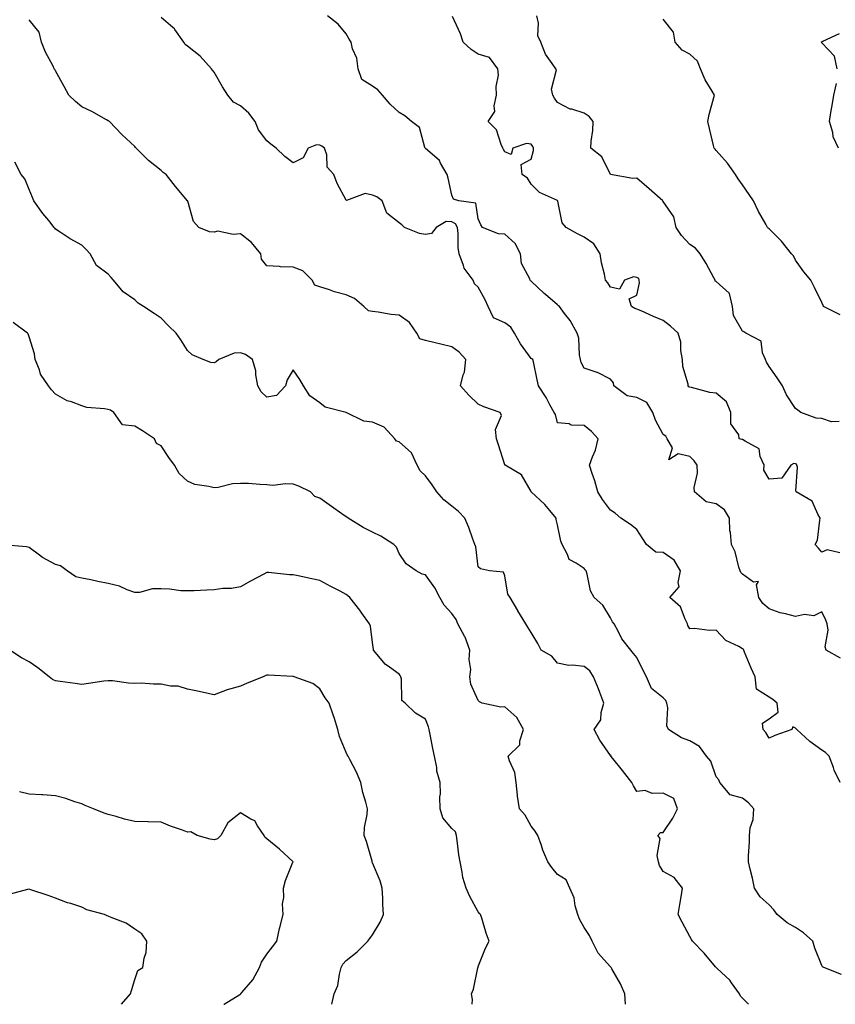
# Model space of a CAD drawing. Units: inches. Extents: x 1026563 to 1029203, y 7229258 to 7231898.
# Drawn here: x 1026915 to 1027223, y 7229258 to 7229630 of the extents above; entities that cross this region are included whole.
import ezdxf

# ---------------------------------------------------------------- set-up
doc = ezdxf.new("R2010")
doc.units = ezdxf.units.IN
doc.header["$MEASUREMENT"] = 0
doc.layers.add('Contour_10267229', color=7, linetype='Continuous', true_color=0x007996)

msp = doc.modelspace()

# ---------------------------------------------------------------- linework, layer by layer
at = {"layer": 'Contour_10267229'}
for points in [[(1027225.43, 7229269.3, 2870), (1027218.81, 7229271.92, 2870), (1027218.34, 7229272.2, 2870), (1027218.05, 7229272.62, 2870), (1027215.41, 7229279.28, 2870), (1027214.57, 7229281.92, 2870), (1027211.14, 7229285.02, 2870), (1027208.05, 7229287.11, 2870), (1027204.89, 7229288.76, 2870), (1027201.12, 7229291.92, 2870), (1027199.89, 7229293.76, 2870), (1027198.05, 7229295.69, 2870), (1027194.73, 7229298.6, 2870), (1027192.58, 7229301.92, 2870), (1027191.8, 7229305.68, 2870), (1027190.9, 7229309.06, 2870), (1027190.28, 7229311.92, 2870), (1027190.28, 7229314.15, 2870), (1027190.67, 7229319.3, 2870), (1027190.67, 7229321.92, 2870), (1027190.94, 7229324.81, 2870), (1027192.11, 7229327.87, 2870), (1027192.29, 7229331.92, 2870), (1027190.34, 7229334.21, 2870), (1027188.05, 7229336.01, 2870), (1027183.4, 7229337.27, 2870), (1027179.42, 7229341.92, 2870), (1027179.03, 7229342.9, 2870), (1027178.05, 7229344.05, 2870), (1027176.06, 7229349.92, 2870), (1027174.42, 7229351.92, 2870), (1027171.7, 7229355.56, 2870), (1027168.05, 7229357.63, 2870), (1027164.89, 7229358.76, 2870), (1027160, 7229361.92, 2870), (1027159.44, 7229363.31, 2870), (1027159.79, 7229370.17, 2870), (1027159.44, 7229371.92, 2870), (1027159.03, 7229372.91, 2870), (1027158.05, 7229373.95, 2870), (1027153.54, 7229377.42, 2870), (1027151.72, 7229381.92, 2870), (1027150.41, 7229384.29, 2870), (1027148.05, 7229389.14, 2870), (1027146.78, 7229390.65, 2870), (1027145.75, 7229391.92, 2870), (1027142.35, 7229396.23, 2870), (1027141.08, 7229398.9, 2870), (1027139.4, 7229401.92, 2870), (1027138.87, 7229402.73, 2870), (1027138.05, 7229404.16, 2870), (1027135.18, 7229409.05, 2870), (1027131.9, 7229411.92, 2870), (1027130.55, 7229414.41, 2870), (1027129.22, 7229420.75, 2870), (1027128.81, 7229421.92, 2870), (1027128.54, 7229422.41, 2870), (1027128.05, 7229422.82, 2870), (1027125.04, 7229424.93, 2870), (1027122.39, 7229426.27, 2870), (1027121.84, 7229428.12, 2870), (1027119.77, 7229431.92, 2870), (1027119.28, 7229433.16, 2870), (1027118.05, 7229439.37, 2870), (1027117.56, 7229441.43, 2870), (1027117.56, 7229441.92, 2870), (1027115.1, 7229444.86, 2870), (1027113.26, 7229447.13, 2870), (1027108.07, 7229451.92, 2870), (1027108.07, 7229451.94, 2870), (1027108.05, 7229451.99, 2870), (1027104.42, 7229458.28, 2870), (1027098.15, 7229461.92, 2870), (1027098.09, 7229461.97, 2870), (1027098.05, 7229462.03, 2870), (1027095.73, 7229469.59, 2870), (1027094.98, 7229471.92, 2870), (1027094.57, 7229475.39, 2870), (1027096.88, 7229480.76, 2870), (1027096.33, 7229481.92, 2870), (1027090.1, 7229483.98, 2870), (1027088.05, 7229485.04, 2870), (1027084.51, 7229488.38, 2870), (1027081.25, 7229491.92, 2870), (1027082.27, 7229496.13, 2870), (1027082.84, 7229497.13, 2870), (1027083.28, 7229501.92, 2870), (1027080.84, 7229504.72, 2870), (1027078.05, 7229506.73, 2870), (1027073.85, 7229507.72, 2870), (1027071.7, 7229508.26, 2870), (1027068.05, 7229509.15, 2870), (1027065.88, 7229509.76, 2870), (1027064.79, 7229511.92, 2870), (1027062.07, 7229515.93, 2870), (1027058.05, 7229518.64, 2870), (1027055.08, 7229518.94, 2870), (1027050.2, 7229519.77, 2870), (1027048.05, 7229520.02, 2870), (1027046.49, 7229520.37, 2870), (1027044.79, 7229521.92, 2870), (1027041.17, 7229525.05, 2870), (1027038.05, 7229526.38, 2870), (1027033.66, 7229527.53, 2870), (1027031.7, 7229528.27, 2870), (1027028.05, 7229529.41, 2870), (1027026.23, 7229530.09, 2870), (1027025.12, 7229531.92, 2870), (1027021.6, 7229535.47, 2870), (1027018.05, 7229536.91, 2870), (1027013.17, 7229537.04, 2870), (1027012.84, 7229537.13, 2870), (1027008.05, 7229537.33, 2870), (1027006.04, 7229539.91, 2870), (1027005.75, 7229541.92, 2870), (1027002.29, 7229546.15, 2870), (1026998.05, 7229549.46, 2870), (1026995.3, 7229549.16, 2870), (1026989.5, 7229550.47, 2870), (1026988.05, 7229550.13, 2870), (1026986.37, 7229550.23, 2870), (1026982.29, 7229551.92, 2870), (1026980.22, 7229554.09, 2870), (1026978.15, 7229561.81, 2870), (1026978.11, 7229561.92, 2870), (1026978.09, 7229561.95, 2870), (1026978.05, 7229561.98, 2870), (1026973.44, 7229567.31, 2870), (1026969.94, 7229571.92, 2870), (1026968.79, 7229572.67, 2870), (1026968.05, 7229573.38, 2870), (1026963.3, 7229577.17, 2870), (1026958.64, 7229581.92, 2870), (1026958.32, 7229582.18, 2870), (1026958.05, 7229582.48, 2870), (1026953.17, 7229587.05, 2870), (1026948.44, 7229591.92, 2870), (1026948.23, 7229592.1, 2870), (1026948.05, 7229592.26, 2870), (1026947.35, 7229592.63, 2870), (1026941.82, 7229595.68, 2870), (1026938.05, 7229597.46, 2870), (1026935.67, 7229599.54, 2870), (1026933.05, 7229601.92, 2870), (1026931.31, 7229605.17, 2870), (1026928.05, 7229611.13, 2870), (1026927.82, 7229611.69, 2870), (1026927.58, 7229611.92, 2870), (1026927.15, 7229612.83, 2870), (1026924.32, 7229618.2, 2870), (1026922.74, 7229621.92, 2870), (1026921.88, 7229625.75, 2870), (1026918.05, 7229630.48, 2870)], [(1027225, 7229341.92, 2869), (1027222.72, 7229346.58, 2869), (1027222.44, 7229347.53, 2869), (1027220.8, 7229351.92, 2869), (1027219.4, 7229353.27, 2869), (1027218.05, 7229354.11, 2869), (1027213.5, 7229357.37, 2869), (1027208.52, 7229361.92, 2869), (1027208.05, 7229362.41, 2869), (1027207.03, 7229362.94, 2869), (1027206.62, 7229361.92, 2869), (1027200.28, 7229359.69, 2869), (1027198.05, 7229358.73, 2869), (1027196.9, 7229360.77, 2869), (1027195.86, 7229361.92, 2869), (1027195.63, 7229364.34, 2869), (1027198.05, 7229366.02, 2869), (1027201.49, 7229368.48, 2869), (1027201.14, 7229371.92, 2869), (1027199.46, 7229373.33, 2869), (1027198.05, 7229374.24, 2869), (1027193.36, 7229377.23, 2869), (1027192.82, 7229381.92, 2869), (1027191.23, 7229385.1, 2869), (1027188.77, 7229391.2, 2869), (1027188.46, 7229391.92, 2869), (1027188.34, 7229392.22, 2869), (1027188.05, 7229392.51, 2869), (1027186.62, 7229393.35, 2869), (1027181.76, 7229395.64, 2869), (1027178.05, 7229399.51, 2869), (1027175.55, 7229399.42, 2869), (1027169.85, 7229400.12, 2869), (1027168.05, 7229400.03, 2869), (1027167.37, 7229401.25, 2869), (1027167.25, 7229401.92, 2869), (1027166.31, 7229403.65, 2869), (1027164.53, 7229408.39, 2869), (1027160.49, 7229411.92, 2869), (1027164.09, 7229415.88, 2869), (1027163.64, 7229417.51, 2869), (1027164.57, 7229421.92, 2869), (1027162.17, 7229426.05, 2869), (1027158.05, 7229428.92, 2869), (1027155.22, 7229429.09, 2869), (1027151.66, 7229431.92, 2869), (1027150.26, 7229434.13, 2869), (1027148.05, 7229437.65, 2869), (1027145.67, 7229439.54, 2869), (1027141.98, 7229441.92, 2869), (1027139.87, 7229443.75, 2869), (1027138.05, 7229444.97, 2869), (1027135.08, 7229448.95, 2869), (1027133.32, 7229451.92, 2869), (1027132.17, 7229456.03, 2869), (1027131.17, 7229458.8, 2869), (1027130.18, 7229461.92, 2869), (1027131.23, 7229465.1, 2869), (1027132.39, 7229467.59, 2869), (1027133.34, 7229471.92, 2869), (1027130.88, 7229474.75, 2869), (1027128.05, 7229476.93, 2869), (1027123.17, 7229477.04, 2869), (1027122.41, 7229477.57, 2869), (1027118.05, 7229478.01, 2869), (1027117.29, 7229481.17, 2869), (1027116.78, 7229481.92, 2869), (1027115.16, 7229484.8, 2869), (1027113.71, 7229487.58, 2869), (1027110.86, 7229491.92, 2869), (1027110.34, 7229494.2, 2869), (1027108.87, 7229501.1, 2869), (1027108.69, 7229501.92, 2869), (1027108.32, 7229502.19, 2869), (1027108.05, 7229502.34, 2869), (1027103.95, 7229507.82, 2869), (1027101.8, 7229511.92, 2869), (1027100.32, 7229514.19, 2869), (1027098.05, 7229515.76, 2869), (1027093.83, 7229517.7, 2869), (1027091.76, 7229521.92, 2869), (1027090.63, 7229524.51, 2869), (1027088.05, 7229529.28, 2869), (1027086.64, 7229530.52, 2869), (1027086.1, 7229531.92, 2869), (1027082.66, 7229536.52, 2869), (1027082.5, 7229537.47, 2869), (1027080.86, 7229541.92, 2869), (1027080.41, 7229544.27, 2869), (1027080.43, 7229549.53, 2869), (1027080.12, 7229551.92, 2869), (1027079.38, 7229553.26, 2869), (1027078.05, 7229553.97, 2869), (1027075.84, 7229554.13, 2869), (1027072.05, 7229551.92, 2869), (1027070.35, 7229549.62, 2869), (1027068.05, 7229549.23, 2869), (1027065.78, 7229549.65, 2869), (1027060.14, 7229551.92, 2869), (1027059.05, 7229552.93, 2869), (1027058.05, 7229553.68, 2869), (1027053.48, 7229557.34, 2869), (1027051.68, 7229561.92, 2869), (1027049.61, 7229563.48, 2869), (1027048.05, 7229564.1, 2869), (1027045.26, 7229564.71, 2869), (1027038.15, 7229562.03, 2869), (1027038.05, 7229562.19, 2869), (1027034.61, 7229568.48, 2869), (1027033.42, 7229571.92, 2869), (1027030.84, 7229574.72, 2869), (1027030.69, 7229579.29, 2869), (1027029.79, 7229581.92, 2869), (1027028.81, 7229582.67, 2869), (1027028.05, 7229583.01, 2869), (1027026.84, 7229583.13, 2869), (1027023.73, 7229581.92, 2869), (1027021.74, 7229578.22, 2869), (1027018.05, 7229576.29, 2869), (1027014.89, 7229578.76, 2869), (1027011.55, 7229581.92, 2869), (1027009.55, 7229583.43, 2869), (1027008.05, 7229584.66, 2869), (1027004.92, 7229588.79, 2869), (1027003.62, 7229591.92, 2869), (1027001.17, 7229595.05, 2869), (1026998.05, 7229597.93, 2869), (1026995.41, 7229599.28, 2869), (1026993.26, 7229601.92, 2869), (1026991.21, 7229605.08, 2869), (1026988.05, 7229610.56, 2869), (1026987.48, 7229611.35, 2869), (1026987.15, 7229611.92, 2869), (1026982.8, 7229616.66, 2869), (1026978.05, 7229620.5, 2869), (1026977.19, 7229621.06, 2869), (1026976.6, 7229621.92, 2869), (1026973.28, 7229626.7, 2869), (1026973.11, 7229626.98, 2869), (1026972.5, 7229627.48, 2869), (1026968.05, 7229631.31, 2869)], [(1027225.08, 7229388.95, 2868), (1027219.61, 7229391.92, 2868), (1027219.32, 7229393.19, 2868), (1027220.37, 7229399.59, 2868), (1027220.1, 7229401.92, 2868), (1027219.5, 7229403.37, 2868), (1027218.05, 7229406.43, 2868), (1027214.98, 7229405, 2868), (1027211.53, 7229405.4, 2868), (1027208.05, 7229404.7, 2868), (1027204.24, 7229405.73, 2868), (1027202.21, 7229406.08, 2868), (1027198.05, 7229407.55, 2868), (1027195.69, 7229409.56, 2868), (1027194.14, 7229411.92, 2868), (1027193.25, 7229416.71, 2868), (1027194.05, 7229417.91, 2868), (1027192.23, 7229417.75, 2868), (1027188.05, 7229420.72, 2868), (1027187.42, 7229421.3, 2868), (1027187.09, 7229421.92, 2868), (1027186.59, 7229423.39, 2868), (1027185.28, 7229429.15, 2868), (1027183.83, 7229431.92, 2868), (1027183.52, 7229436.46, 2868), (1027183.21, 7229437.07, 2868), (1027183.09, 7229441.92, 2868), (1027181.19, 7229445.05, 2868), (1027178.05, 7229447.37, 2868), (1027174.22, 7229448.09, 2868), (1027169.83, 7229451.92, 2868), (1027169.69, 7229453.56, 2868), (1027171, 7229458.98, 2868), (1027170.86, 7229461.92, 2868), (1027169.77, 7229463.65, 2868), (1027168.05, 7229465.18, 2868), (1027163.71, 7229466.26, 2868), (1027160.14, 7229464, 2868), (1027161.51, 7229468.47, 2868), (1027159.48, 7229471.92, 2868), (1027159.03, 7229472.89, 2868), (1027158.05, 7229473.56, 2868), (1027155.04, 7229478.92, 2868), (1027154.14, 7229481.92, 2868), (1027151.82, 7229485.69, 2868), (1027148.05, 7229487.61, 2868), (1027144.36, 7229488.24, 2868), (1027139.28, 7229491.92, 2868), (1027139.2, 7229493.07, 2868), (1027138.05, 7229494.53, 2868), (1027133.09, 7229496.96, 2868), (1027132.99, 7229496.98, 2868), (1027128.05, 7229498.63, 2868), (1027126.96, 7229500.84, 2868), (1027126.7, 7229501.92, 2868), (1027126.33, 7229503.64, 2868), (1027126.14, 7229510.01, 2868), (1027125.47, 7229511.92, 2868), (1027122.76, 7229516.62, 2868), (1027120.67, 7229519.3, 2868), (1027118.71, 7229521.92, 2868), (1027118.4, 7229522.27, 2868), (1027118.05, 7229522.57, 2868), (1027113.46, 7229526.51, 2868), (1027113.01, 7229526.89, 2868), (1027108.05, 7229531.53, 2868), (1027107.84, 7229531.71, 2868), (1027107.66, 7229531.92, 2868), (1027107.52, 7229532.44, 2868), (1027104.4, 7229538.27, 2868), (1027104.01, 7229541.92, 2868), (1027101.98, 7229545.85, 2868), (1027098.05, 7229549.37, 2868), (1027095.63, 7229549.49, 2868), (1027089.63, 7229551.92, 2868), (1027089.05, 7229552.92, 2868), (1027088.05, 7229555.2, 2868), (1027087.13, 7229561.01, 2868), (1027080.67, 7229561.92, 2868), (1027078.71, 7229562.58, 2868), (1027078.05, 7229564.04, 2868), (1027076.7, 7229570.57, 2868), (1027076.29, 7229571.92, 2868), (1027073.79, 7229576.18, 2868), (1027073.34, 7229577.2, 2868), (1027069.67, 7229580.31, 2868), (1027068.05, 7229581.74, 2868), (1027067.95, 7229581.83, 2868), (1027067.95, 7229581.92, 2868), (1027067.84, 7229582.13, 2868), (1027065.76, 7229589.63, 2868), (1027062.76, 7229591.92, 2868), (1027060.26, 7229594.14, 2868), (1027058.05, 7229595.32, 2868), (1027054.69, 7229598.57, 2868), (1027051.76, 7229601.92, 2868), (1027050.06, 7229603.92, 2868), (1027048.05, 7229605.38, 2868), (1027043.93, 7229607.81, 2868), (1027042.58, 7229611.92, 2868), (1027042.11, 7229615.97, 2868), (1027040.47, 7229619.5, 2868), (1027039.94, 7229621.92, 2868), (1027039.2, 7229623.08, 2868), (1027038.05, 7229625.16, 2868), (1027034.96, 7229628.83, 2868), (1027030.94, 7229631.92, 2868)], [(1027224.85, 7229428.73, 2867), (1027220.1, 7229429.87, 2867), (1027218.05, 7229429.06, 2867), (1027216.74, 7229430.61, 2867), (1027215.57, 7229431.92, 2867), (1027216.33, 7229433.64, 2867), (1027217.21, 7229441.09, 2867), (1027217.44, 7229441.92, 2867), (1027216.51, 7229443.46, 2867), (1027214.42, 7229448.29, 2867), (1027208.38, 7229451.92, 2867), (1027208.21, 7229452.08, 2867), (1027208.79, 7229461.17, 2867), (1027208.56, 7229461.92, 2867), (1027208.42, 7229462.3, 2867), (1027208.05, 7229462.47, 2867), (1027207.42, 7229462.54, 2867), (1027206.35, 7229461.92, 2867), (1027202.89, 7229457.08, 2867), (1027198.05, 7229456.63, 2867), (1027196.14, 7229460, 2867), (1027196.27, 7229461.92, 2867), (1027194.71, 7229465.27, 2867), (1027194.28, 7229468.15, 2867), (1027188.99, 7229470.98, 2867), (1027188.05, 7229471.68, 2867), (1027187.76, 7229471.64, 2867), (1027186.72, 7229471.92, 2867), (1027186.6, 7229473.37, 2867), (1027183.66, 7229477.53, 2867), (1027183.6, 7229481.92, 2867), (1027181.98, 7229485.86, 2867), (1027178.05, 7229489.17, 2867), (1027175.63, 7229489.5, 2867), (1027168.67, 7229491.3, 2867), (1027168.05, 7229491.4, 2867), (1027167.72, 7229491.59, 2867), (1027167.48, 7229491.92, 2867), (1027167.41, 7229492.55, 2867), (1027165.47, 7229499.33, 2867), (1027165.3, 7229501.92, 2867), (1027164.67, 7229505.3, 2867), (1027164.65, 7229508.52, 2867), (1027163.66, 7229511.92, 2867), (1027160.71, 7229514.58, 2867), (1027158.05, 7229516.65, 2867), (1027154.28, 7229518.15, 2867), (1027149.65, 7229520.31, 2867), (1027148.05, 7229521.02, 2867), (1027147.31, 7229521.18, 2867), (1027146.02, 7229521.92, 2867), (1027145.1, 7229524.88, 2867), (1027148.05, 7229526.32, 2867), (1027149.1, 7229530.88, 2867), (1027148.93, 7229531.92, 2867), (1027148.75, 7229532.62, 2867), (1027148.05, 7229532.99, 2867), (1027146.72, 7229533.24, 2867), (1027143.32, 7229531.92, 2867), (1027141.41, 7229528.56, 2867), (1027138.05, 7229529.26, 2867), (1027137.03, 7229530.91, 2867), (1027136.23, 7229531.92, 2867), (1027135.78, 7229534.19, 2867), (1027134.67, 7229538.55, 2867), (1027134.1, 7229541.92, 2867), (1027131.8, 7229545.67, 2867), (1027128.05, 7229548.25, 2867), (1027125.57, 7229549.44, 2867), (1027121.31, 7229551.92, 2867), (1027119.75, 7229553.61, 2867), (1027118.11, 7229561.86, 2867), (1027118.09, 7229561.92, 2867), (1027118.07, 7229561.95, 2867), (1027118.05, 7229561.96, 2867), (1027117.95, 7229562.02, 2867), (1027111.19, 7229565.07, 2867), (1027108.05, 7229568.19, 2867), (1027106.62, 7229570.48, 2867), (1027104.63, 7229571.92, 2867), (1027104.3, 7229575.68, 2867), (1027108.05, 7229577.75, 2867), (1027108.97, 7229580.99, 2867), (1027108.91, 7229581.92, 2867), (1027108.67, 7229582.55, 2867), (1027108.05, 7229583.36, 2867), (1027106.29, 7229583.68, 2867), (1027101.12, 7229581.92, 2867), (1027100.49, 7229579.47, 2867), (1027098.05, 7229580.5, 2867), (1027097.54, 7229581.41, 2867), (1027097.35, 7229581.92, 2867), (1027096.66, 7229583.32, 2867), (1027094.89, 7229588.75, 2867), (1027091.78, 7229591.92, 2867), (1027094.26, 7229595.71, 2867), (1027093.99, 7229597.86, 2867), (1027094.94, 7229601.92, 2867), (1027094.83, 7229605.14, 2867), (1027095.63, 7229609.5, 2867), (1027095.47, 7229611.92, 2867), (1027092.29, 7229616.16, 2867), (1027088.05, 7229617.46, 2867), (1027085.35, 7229619.23, 2867), (1027082.37, 7229621.92, 2867), (1027081.27, 7229625.15, 2867), (1027078.34, 7229631.64, 2867)], [(1027224.63, 7229478.49, 2866), (1027221.66, 7229478.3, 2866), (1027218.05, 7229479.64, 2866), (1027215.84, 7229479.72, 2866), (1027210.12, 7229481.92, 2866), (1027208.91, 7229482.78, 2866), (1027208.05, 7229483.45, 2866), (1027204.65, 7229488.51, 2866), (1027203.11, 7229491.92, 2866), (1027201.1, 7229494.97, 2866), (1027198.05, 7229499.23, 2866), (1027197.03, 7229500.9, 2866), (1027196.7, 7229501.92, 2866), (1027195.57, 7229504.4, 2866), (1027195.06, 7229508.92, 2866), (1027189.3, 7229511.92, 2866), (1027188.48, 7229512.35, 2866), (1027188.05, 7229512.65, 2866), (1027184.65, 7229518.52, 2866), (1027184.24, 7229521.92, 2866), (1027183.05, 7229526.91, 2866), (1027183.07, 7229526.93, 2866), (1027182.99, 7229526.99, 2866), (1027178.05, 7229531.39, 2866), (1027177.72, 7229531.6, 2866), (1027177.66, 7229531.92, 2866), (1027177.17, 7229532.8, 2866), (1027174.32, 7229538.19, 2866), (1027172.03, 7229541.92, 2866), (1027170.22, 7229544.1, 2866), (1027168.05, 7229545.46, 2866), (1027164.94, 7229548.8, 2866), (1027162.91, 7229551.92, 2866), (1027162.07, 7229555.94, 2866), (1027158.05, 7229561.66, 2866), (1027157.89, 7229561.77, 2866), (1027157.84, 7229561.92, 2866), (1027152.64, 7229566.52, 2866), (1027148.05, 7229570.48, 2866), (1027146.49, 7229570.36, 2866), (1027138.05, 7229571.92, 2866), (1027134.77, 7229578.65, 2866), (1027130.61, 7229581.92, 2866), (1027130.71, 7229584.58, 2866), (1027131.39, 7229588.58, 2866), (1027131.49, 7229591.92, 2866), (1027129.98, 7229593.86, 2866), (1027128.05, 7229595.16, 2866), (1027123.38, 7229596.59, 2866), (1027122.8, 7229596.67, 2866), (1027118.05, 7229599.09, 2866), (1027116.92, 7229600.8, 2866), (1027116.23, 7229601.92, 2866), (1027115.73, 7229604.24, 2866), (1027117.68, 7229611.55, 2866), (1027117.33, 7229611.92, 2866), (1027116.02, 7229613.95, 2866), (1027113.52, 7229617.39, 2866), (1027111.7, 7229621.92, 2866), (1027110.51, 7229624.38, 2866), (1027110.86, 7229629.1, 2866), (1027110.24, 7229631.92, 2866)], [(1027224.91, 7229518.79, 2865), (1027218.71, 7229521.92, 2865), (1027218.54, 7229522.4, 2865), (1027218.05, 7229523.46, 2865), (1027215.22, 7229529.1, 2865), (1027213.85, 7229531.92, 2865), (1027211.25, 7229535.12, 2865), (1027208.05, 7229539.54, 2865), (1027207.27, 7229541.14, 2865), (1027206.6, 7229541.92, 2865), (1027202.8, 7229546.67, 2865), (1027198.05, 7229551.38, 2865), (1027197.74, 7229551.61, 2865), (1027197.52, 7229551.92, 2865), (1027196.9, 7229553.08, 2865), (1027194.09, 7229557.96, 2865), (1027192.17, 7229561.92, 2865), (1027190.53, 7229564.39, 2865), (1027188.05, 7229568.06, 2865), (1027186.43, 7229570.29, 2865), (1027185.41, 7229571.92, 2865), (1027182.37, 7229576.23, 2865), (1027178.05, 7229581.04, 2865), (1027177.66, 7229581.54, 2865), (1027177.31, 7229581.92, 2865), (1027177.09, 7229582.89, 2865), (1027175.49, 7229589.35, 2865), (1027174.91, 7229591.92, 2865), (1027175.34, 7229594.64, 2865), (1027177.21, 7229601.09, 2865), (1027177.39, 7229601.92, 2865), (1027176.55, 7229603.42, 2865), (1027173.85, 7229607.73, 2865), (1027172.15, 7229611.92, 2865), (1027170.96, 7229614.82, 2865), (1027168.05, 7229617.48, 2865), (1027165.12, 7229619, 2865), (1027162.54, 7229621.92, 2865), (1027161.9, 7229625.77, 2865), (1027158.05, 7229630.66, 2865)], [(1027223.87, 7229611.92, 2864), (1027222.85, 7229616.71, 2864), (1027218.05, 7229621.74, 2864), (1027217.93, 7229621.8, 2864), (1027217.74, 7229621.92, 2864), (1027217.87, 7229622.09, 2864), (1027218.05, 7229622.14, 2864), (1027218.42, 7229622.29, 2864), (1027224.73, 7229625.24, 2864)], [(1027224.3, 7229581.92, 2864), (1027222.35, 7229586.22, 2864), (1027222.13, 7229587.85, 2864), (1027220.94, 7229591.92, 2864), (1027221.49, 7229595.36, 2864), (1027221.9, 7229598.06, 2864), (1027222.54, 7229601.92, 2864), (1027223.58, 7229606.39, 2864)], [(1027190.33, 7229258, 2871), (1027188.05, 7229260.31, 2871), (1027187.25, 7229261.12, 2871), (1027186.84, 7229261.92, 2871), (1027183.87, 7229266.09, 2871), (1027183.23, 7229267.1, 2871), (1027178.4, 7229271.56, 2871), (1027178.05, 7229271.9, 2871), (1027178.03, 7229271.9, 2871), (1027178.01, 7229271.92, 2871), (1027177.85, 7229272.13, 2871), (1027173.48, 7229277.35, 2871), (1027169.14, 7229281.92, 2871), (1027168.66, 7229282.52, 2871), (1027168.05, 7229283.69, 2871), (1027165.24, 7229289.11, 2871), (1027163.64, 7229291.92, 2871), (1027164.24, 7229295.74, 2871), (1027164.79, 7229298.66, 2871), (1027165.34, 7229301.92, 2871), (1027162.15, 7229306.02, 2871), (1027158.05, 7229308.29, 2871), (1027156.66, 7229310.52, 2871), (1027156.21, 7229311.92, 2871), (1027155.69, 7229314.28, 2871), (1027156.88, 7229320.75, 2871), (1027156.02, 7229321.92, 2871), (1027156.98, 7229322.99, 2871), (1027158.05, 7229322.98, 2871), (1027161.59, 7229328.38, 2871), (1027163.36, 7229331.92, 2871), (1027162, 7229335.86, 2871), (1027158.05, 7229337.88, 2871), (1027153.83, 7229337.71, 2871), (1027151.14, 7229338.82, 2871), (1027148.05, 7229338.47, 2871), (1027146.72, 7229340.6, 2871), (1027146.14, 7229341.92, 2871), (1027142.58, 7229346.45, 2871), (1027138.95, 7229351.02, 2871), (1027138.25, 7229351.92, 2871), (1027138.3, 7229352.17, 2871), (1027138.05, 7229352.13, 2871), (1027134.01, 7229357.89, 2871), (1027131.84, 7229361.92, 2871), (1027134.38, 7229365.58, 2871), (1027134.5, 7229368.38, 2871), (1027135.59, 7229371.92, 2871), (1027134.05, 7229375.93, 2871), (1027133.5, 7229377.38, 2871), (1027131.64, 7229381.92, 2871), (1027130.3, 7229384.17, 2871), (1027128.05, 7229385.81, 2871), (1027123.64, 7229386.33, 2871), (1027122.27, 7229386.13, 2871), (1027118.05, 7229387.06, 2871), (1027115.9, 7229389.76, 2871), (1027111.82, 7229391.92, 2871), (1027110.63, 7229394.5, 2871), (1027108.05, 7229398.67, 2871), (1027106.74, 7229400.62, 2871), (1027105.98, 7229401.92, 2871), (1027103.03, 7229406.9, 2871), (1027102.99, 7229406.98, 2871), (1027100.08, 7229411.92, 2871), (1027099.24, 7229413.1, 2871), (1027098.05, 7229420.1, 2871), (1027097.6, 7229421.48, 2871), (1027092.33, 7229421.92, 2871), (1027088.85, 7229422.71, 2871), (1027088.05, 7229423.49, 2871), (1027087.15, 7229431.02, 2871), (1027086.78, 7229431.92, 2871), (1027086.02, 7229433.95, 2871), (1027084.48, 7229438.35, 2871), (1027082.99, 7229441.92, 2871), (1027080.53, 7229444.4, 2871), (1027078.05, 7229446.38, 2871), (1027074.98, 7229448.84, 2871), (1027072.33, 7229451.92, 2871), (1027070.59, 7229454.47, 2871), (1027068.05, 7229457.97, 2871), (1027066, 7229459.87, 2871), (1027064.96, 7229461.92, 2871), (1027062.76, 7229466.64, 2871), (1027058.05, 7229470.72, 2871), (1027057.13, 7229471.01, 2871), (1027056.47, 7229471.92, 2871), (1027052.48, 7229476.35, 2871), (1027048.05, 7229478.22, 2871), (1027044.73, 7229478.59, 2871), (1027038.09, 7229481.88, 2871), (1027038.05, 7229481.89, 2871), (1027037.99, 7229481.92, 2871), (1027030.06, 7229483.94, 2871), (1027028.05, 7229485.51, 2871), (1027024.26, 7229488.13, 2871), (1027021.94, 7229491.92, 2871), (1027020.49, 7229494.36, 2871), (1027018.05, 7229498, 2871), (1027015.71, 7229494.26, 2871), (1027015.08, 7229491.92, 2871), (1027011.68, 7229488.3, 2871), (1027008.05, 7229487.71, 2871), (1027005.84, 7229489.7, 2871), (1027004.65, 7229491.92, 2871), (1027003.85, 7229496.13, 2871), (1027003.81, 7229497.67, 2871), (1027002.58, 7229501.92, 2871), (1026999.98, 7229503.86, 2871), (1026998.05, 7229504.46, 2871), (1026995.61, 7229504.37, 2871), (1026989.92, 7229501.92, 2871), (1026988.87, 7229501.09, 2871), (1026988.05, 7229500.7, 2871), (1026986.88, 7229500.75, 2871), (1026983.95, 7229501.92, 2871), (1026979.75, 7229503.63, 2871), (1026978.05, 7229505.3, 2871), (1026975.53, 7229509.4, 2871), (1026973.73, 7229511.92, 2871), (1026970.8, 7229514.68, 2871), (1026968.05, 7229517.55, 2871), (1026965.41, 7229519.27, 2871), (1026961.35, 7229521.92, 2871), (1026959.32, 7229523.2, 2871), (1026958.05, 7229524.5, 2871), (1026953.62, 7229527.5, 2871), (1026950.04, 7229531.92, 2871), (1026949.07, 7229532.95, 2871), (1026948.05, 7229534.15, 2871), (1026943.64, 7229537.5, 2871), (1026941.12, 7229541.92, 2871), (1026939.63, 7229543.51, 2871), (1026938.05, 7229545.15, 2871), (1026933.66, 7229547.53, 2871), (1026929.89, 7229550.09, 2871), (1026928.05, 7229551.28, 2871), (1026927.78, 7229551.65, 2871), (1026927.54, 7229551.92, 2871), (1026925.53, 7229554.45, 2871), (1026923.3, 7229557.17, 2871), (1026919.89, 7229561.92, 2871), (1026919.32, 7229563.19, 2871), (1026918.05, 7229566.21, 2871), (1026916.45, 7229570.33, 2871), (1026915.06, 7229571.92, 2871), (1026912.68, 7229576.56, 2871)], [(1027143.69, 7229258, 2872), (1027143.46, 7229261.92, 2872), (1027141.82, 7229265.7, 2872), (1027138.58, 7229271.38, 2872), (1027138.3, 7229271.92, 2872), (1027138.17, 7229272.04, 2872), (1027138.05, 7229272.19, 2872), (1027133.44, 7229277.31, 2872), (1027131.16, 7229281.92, 2872), (1027130.14, 7229284.02, 2872), (1027128.05, 7229287.08, 2872), (1027126.33, 7229290.2, 2872), (1027125.69, 7229291.92, 2872), (1027124.75, 7229295.23, 2872), (1027124.36, 7229298.24, 2872), (1027122.72, 7229301.92, 2872), (1027121.27, 7229305.13, 2872), (1027118.05, 7229307.11, 2872), (1027115.9, 7229309.77, 2872), (1027114.34, 7229311.92, 2872), (1027112.46, 7229316.33, 2872), (1027111.92, 7229318.04, 2872), (1027110.51, 7229321.92, 2872), (1027109.57, 7229323.45, 2872), (1027108.05, 7229325.4, 2872), (1027105.73, 7229329.61, 2872), (1027103.64, 7229331.92, 2872), (1027102.85, 7229336.72, 2872), (1027102.89, 7229337.08, 2872), (1027102.39, 7229341.92, 2872), (1027101.86, 7229345.73, 2872), (1027099.83, 7229350.14, 2872), (1027099.38, 7229351.92, 2872), (1027103.79, 7229356.17, 2872), (1027103.75, 7229357.63, 2872), (1027105.16, 7229361.92, 2872), (1027102.6, 7229366.48, 2872), (1027098.05, 7229370.49, 2872), (1027096.51, 7229370.37, 2872), (1027089.55, 7229371.92, 2872), (1027088.56, 7229372.44, 2872), (1027088.05, 7229372.99, 2872), (1027085.18, 7229379.05, 2872), (1027084.81, 7229381.92, 2872), (1027085.28, 7229384.69, 2872), (1027084.53, 7229388.39, 2872), (1027084.83, 7229391.92, 2872), (1027083.03, 7229396.9, 2872), (1027082.95, 7229397.02, 2872), (1027080.24, 7229401.92, 2872), (1027079.71, 7229403.58, 2872), (1027078.05, 7229405.85, 2872), (1027075.12, 7229409, 2872), (1027073.44, 7229411.92, 2872), (1027071.66, 7229415.53, 2872), (1027068.05, 7229420.41, 2872), (1027066.86, 7229420.74, 2872), (1027064.59, 7229421.92, 2872), (1027060.73, 7229424.59, 2872), (1027058.05, 7229428.57, 2872), (1027057.07, 7229430.95, 2872), (1027056.14, 7229431.92, 2872), (1027051.21, 7229435.08, 2872), (1027048.05, 7229436.57, 2872), (1027044.48, 7229438.34, 2872), (1027038.79, 7229441.92, 2872), (1027038.36, 7229442.23, 2872), (1027038.05, 7229442.4, 2872), (1027036.41, 7229443.57, 2872), (1027032.5, 7229446.36, 2872), (1027028.05, 7229449.42, 2872), (1027026.25, 7229450.12, 2872), (1027024.5, 7229451.92, 2872), (1027020.16, 7229454.03, 2872), (1027018.05, 7229454.71, 2872), (1027015.04, 7229454.93, 2872), (1027010.35, 7229454.21, 2872), (1027008.05, 7229454.49, 2872), (1027005.37, 7229454.59, 2872), (1027001.12, 7229455, 2872), (1026998.05, 7229455.08, 2872), (1026995.1, 7229454.88, 2872), (1026989.59, 7229453.46, 2872), (1026988.05, 7229453.32, 2872), (1026986.08, 7229453.9, 2872), (1026980.78, 7229454.65, 2872), (1026978.05, 7229455.91, 2872), (1026974.92, 7229458.8, 2872), (1026973.05, 7229461.92, 2872), (1026970.96, 7229464.83, 2872), (1026968.05, 7229469.23, 2872), (1026966.25, 7229470.11, 2872), (1026965.53, 7229471.92, 2872), (1026961, 7229474.88, 2872), (1026958.05, 7229476.68, 2872), (1026953.4, 7229477.27, 2872), (1026950.16, 7229481.92, 2872), (1026948.87, 7229482.74, 2872), (1026948.05, 7229483.01, 2872), (1026946.66, 7229483.32, 2872), (1026939.91, 7229483.78, 2872), (1026938.05, 7229484.38, 2872), (1026934.07, 7229485.91, 2872), (1026932.46, 7229486.33, 2872), (1026928.05, 7229488.85, 2872), (1026926.55, 7229490.41, 2872), (1026925.43, 7229491.92, 2872), (1026922.44, 7229496.32, 2872), (1026922, 7229497.98, 2872), (1026920.35, 7229501.92, 2872), (1026920.16, 7229504.03, 2872), (1026918.05, 7229510.54, 2872), (1026917.74, 7229511.61, 2872), (1026917.41, 7229511.92, 2872), (1026912.11, 7229515.98, 2872)], [(1027085.72, 7229258, 2873), (1027085.9, 7229259.76, 2873), (1027085.49, 7229261.92, 2873), (1027086.29, 7229263.68, 2873), (1027087.91, 7229271.77, 2873), (1027087.95, 7229271.92, 2873), (1027087.97, 7229271.99, 2873), (1027088.05, 7229272.27, 2873), (1027090.78, 7229279.2, 2873), (1027092.19, 7229281.92, 2873), (1027091, 7229284.88, 2873), (1027089.36, 7229290.62, 2873), (1027088.91, 7229291.92, 2873), (1027088.5, 7229292.37, 2873), (1027088.05, 7229293.01, 2873), (1027084.89, 7229298.76, 2873), (1027083.44, 7229301.92, 2873), (1027082.15, 7229306.02, 2873), (1027082, 7229307.97, 2873), (1027081.14, 7229311.92, 2873), (1027080.73, 7229314.6, 2873), (1027080.04, 7229319.92, 2873), (1027079.75, 7229321.92, 2873), (1027079.4, 7229323.28, 2873), (1027078.05, 7229324.53, 2873), (1027074.63, 7229328.49, 2873), (1027073.58, 7229331.92, 2873), (1027073.5, 7229336.46, 2873), (1027073.69, 7229337.57, 2873), (1027073.6, 7229341.92, 2873), (1027072.33, 7229346.19, 2873), (1027072.33, 7229347.64, 2873), (1027071.53, 7229351.92, 2873), (1027070.86, 7229354.72, 2873), (1027069.89, 7229360.08, 2873), (1027069.5, 7229361.92, 2873), (1027069.14, 7229363.02, 2873), (1027068.05, 7229365.88, 2873), (1027064.24, 7229368.12, 2873), (1027060.35, 7229371.92, 2873), (1027059.12, 7229372.99, 2873), (1027059.01, 7229380.95, 2873), (1027058.67, 7229381.92, 2873), (1027058.54, 7229382.42, 2873), (1027058.05, 7229382.88, 2873), (1027054.46, 7229385.51, 2873), (1027052.78, 7229386.64, 2873), (1027050.37, 7229389.6, 2873), (1027048.4, 7229391.92, 2873), (1027048.34, 7229392.22, 2873), (1027048.05, 7229394.91, 2873), (1027047.21, 7229401.08, 2873), (1027046.9, 7229401.92, 2873), (1027043.95, 7229406.02, 2873), (1027043.21, 7229407.08, 2873), (1027039.4, 7229411.92, 2873), (1027038.64, 7229412.51, 2873), (1027038.05, 7229413.02, 2873), (1027035.73, 7229414.24, 2873), (1027032.21, 7229416.08, 2873), (1027028.05, 7229418.33, 2873), (1027025.04, 7229418.92, 2873), (1027019.94, 7229420.03, 2873), (1027018.05, 7229420.41, 2873), (1027016.62, 7229420.49, 2873), (1027008.64, 7229421.33, 2873), (1027008.05, 7229421.37, 2873), (1027006.86, 7229420.73, 2873), (1027001.88, 7229418.08, 2873), (1026998.05, 7229415.89, 2873), (1026994.67, 7229415.3, 2873), (1026991.39, 7229415.26, 2873), (1026988.05, 7229414.82, 2873), (1026985.28, 7229414.7, 2873), (1026980.59, 7229414.46, 2873), (1026978.05, 7229414.36, 2873), (1026975.55, 7229414.42, 2873), (1026971.17, 7229415.05, 2873), (1026968.05, 7229415.11, 2873), (1026964.77, 7229415.21, 2873), (1026959.87, 7229413.73, 2873), (1026958.05, 7229413.84, 2873), (1026955.14, 7229414.84, 2873), (1026952.31, 7229416.18, 2873), (1026948.05, 7229417.14, 2873), (1026944.07, 7229417.94, 2873), (1026941.41, 7229418.55, 2873), (1026938.05, 7229419.26, 2873), (1026935.78, 7229419.66, 2873), (1026932.46, 7229421.92, 2873), (1026929.96, 7229423.83, 2873), (1026928.05, 7229424.39, 2873), (1026923.19, 7229427.06, 2873), (1026922.07, 7229427.91, 2873), (1026918.05, 7229430.77, 2873), (1026917.15, 7229431.03, 2873), (1026908.17, 7229431.8, 2873)], [(1027032.65, 7229258, 2874), (1027033.56, 7229261.92, 2874), (1027034.87, 7229265.11, 2874), (1027035.49, 7229269.36, 2874), (1027036.21, 7229271.92, 2874), (1027036.78, 7229273.18, 2874), (1027038.05, 7229274.52, 2874), (1027042.17, 7229277.8, 2874), (1027046.29, 7229281.92, 2874), (1027047.01, 7229282.95, 2874), (1027048.05, 7229284.33, 2874), (1027050.9, 7229289.07, 2874), (1027052.15, 7229291.92, 2874), (1027051.92, 7229295.78, 2874), (1027051.86, 7229298.12, 2874), (1027051.64, 7229301.92, 2874), (1027050.9, 7229304.76, 2874), (1027048.05, 7229311.54, 2874), (1027047.93, 7229311.8, 2874), (1027047.91, 7229311.92, 2874), (1027047.85, 7229312.13, 2874), (1027045.73, 7229319.6, 2874), (1027044.91, 7229321.92, 2874), (1027045.04, 7229324.92, 2874), (1027045.96, 7229329.82, 2874), (1027046.1, 7229331.92, 2874), (1027045.47, 7229334.5, 2874), (1027044.3, 7229338.18, 2874), (1027043.58, 7229341.92, 2874), (1027041.96, 7229345.82, 2874), (1027039.42, 7229350.55, 2874), (1027038.75, 7229351.92, 2874), (1027038.48, 7229352.35, 2874), (1027038.05, 7229353.27, 2874), (1027035.49, 7229359.37, 2874), (1027034.89, 7229361.92, 2874), (1027033.46, 7229366.51, 2874), (1027033.28, 7229367.15, 2874), (1027031.6, 7229371.92, 2874), (1027030.1, 7229373.97, 2874), (1027028.05, 7229377.29, 2874), (1027025.45, 7229379.31, 2874), (1027018.38, 7229381.92, 2874), (1027018.15, 7229382.01, 2874), (1027018.05, 7229382.04, 2874), (1027017.91, 7229382.05, 2874), (1027008.62, 7229382.5, 2874), (1027008.05, 7229382.55, 2874), (1027007.6, 7229382.37, 2874), (1027006.6, 7229381.92, 2874), (1027000.53, 7229379.45, 2874), (1026998.05, 7229378.41, 2874), (1026993.07, 7229376.94, 2874), (1026993.03, 7229376.94, 2874), (1026988.05, 7229375.05, 2874), (1026984.05, 7229375.92, 2874), (1026982.44, 7229376.32, 2874), (1026978.05, 7229377.2, 2874), (1026974.42, 7229378.3, 2874), (1026971.59, 7229378.39, 2874), (1026968.05, 7229379.1, 2874), (1026965.2, 7229379.06, 2874), (1026960.51, 7229379.46, 2874), (1026958.05, 7229379.42, 2874), (1026955.63, 7229379.49, 2874), (1026949.61, 7229380.37, 2874), (1026948.05, 7229380.42, 2874), (1026946.31, 7229380.18, 2874), (1026940.61, 7229379.37, 2874), (1026938.05, 7229379.02, 2874), (1026935.49, 7229379.35, 2874), (1026929.83, 7229380.14, 2874), (1026928.05, 7229380.38, 2874), (1026926.94, 7229380.81, 2874), (1026925.73, 7229381.92, 2874), (1026921.41, 7229385.27, 2874), (1026918.05, 7229387.53, 2874), (1026915.2, 7229389.06, 2874), (1026910.78, 7229391.92, 2874)], [(1026991.81, 7229258, 2875), (1026991.9, 7229258.07, 2875), (1026997.84, 7229261.71, 2875), (1026998.05, 7229261.85, 2875), (1026998.09, 7229261.88, 2875), (1026998.13, 7229261.92, 2875), (1026998.54, 7229262.42, 2875), (1027002.72, 7229267.25, 2875), (1027005.22, 7229271.92, 2875), (1027006.06, 7229273.9, 2875), (1027008.05, 7229276.94, 2875), (1027010.22, 7229279.74, 2875), (1027011.76, 7229281.92, 2875), (1027012.85, 7229286.72, 2875), (1027012.91, 7229287.06, 2875), (1027014.16, 7229291.92, 2875), (1027014.01, 7229295.95, 2875), (1027014.5, 7229298.38, 2875), (1027014.28, 7229301.92, 2875), (1027015.12, 7229304.86, 2875), (1027017.89, 7229311.76, 2875), (1027017.95, 7229311.92, 2875), (1027012.84, 7229316.71, 2875), (1027008.05, 7229320.62, 2875), (1027007.33, 7229321.21, 2875), (1027006.96, 7229321.92, 2875), (1027004.51, 7229325.46, 2875), (1027003.52, 7229327.39, 2875), (1027001.96, 7229328.01, 2875), (1026998.05, 7229330.39, 2875), (1026993.28, 7229326.68, 2875), (1026990.57, 7229321.92, 2875), (1026989.42, 7229320.54, 2875), (1026988.05, 7229320.22, 2875), (1026986.57, 7229320.45, 2875), (1026981.62, 7229321.92, 2875), (1026979.32, 7229323.19, 2875), (1026978.05, 7229323.13, 2875), (1026976.12, 7229323.85, 2875), (1026971.59, 7229325.45, 2875), (1026968.05, 7229326.87, 2875), (1026963.13, 7229327, 2875), (1026962.97, 7229327, 2875), (1026958.05, 7229327.12, 2875), (1026954.14, 7229328.01, 2875), (1026950.98, 7229328.99, 2875), (1026948.05, 7229329.76, 2875), (1026946.47, 7229330.35, 2875), (1026942.41, 7229331.92, 2875), (1026939.32, 7229333.2, 2875), (1026938.05, 7229333.8, 2875), (1026935.37, 7229334.61, 2875), (1026931.96, 7229335.84, 2875), (1026928.05, 7229336.81, 2875), (1026923.32, 7229337.19, 2875), (1026922.76, 7229337.2, 2875), (1026918.05, 7229337.54, 2875), (1026914.46, 7229338.34, 2875)], [(1026953.06, 7229258, 2876), (1026956.45, 7229261.92, 2876), (1026956.78, 7229263.18, 2876), (1026958.05, 7229267.39, 2876), (1026959.16, 7229270.81, 2876), (1026961.1, 7229271.92, 2876), (1026961.59, 7229275.45, 2876), (1026962.31, 7229277.66, 2876), (1026962.68, 7229281.92, 2876), (1026960.76, 7229284.64, 2876), (1026958.05, 7229286.39, 2876), (1026954.81, 7229288.69, 2876), (1026949.18, 7229290.78, 2876), (1026948.05, 7229291.32, 2876), (1026947.66, 7229291.53, 2876), (1026946.64, 7229291.92, 2876), (1026939.92, 7229293.8, 2876), (1026938.05, 7229294.75, 2876), (1026933.87, 7229296.1, 2876), (1026932.58, 7229296.45, 2876), (1026928.05, 7229298.16, 2876), (1026925.28, 7229299.15, 2876), (1026918.69, 7229301.29, 2876), (1026918.05, 7229301.5, 2876), (1026917.5, 7229301.37, 2876), (1026910.39, 7229299.58, 2876)]]:
    msp.add_polyline3d(points, dxfattribs=at)

doc.saveas('drawing.dxf')
